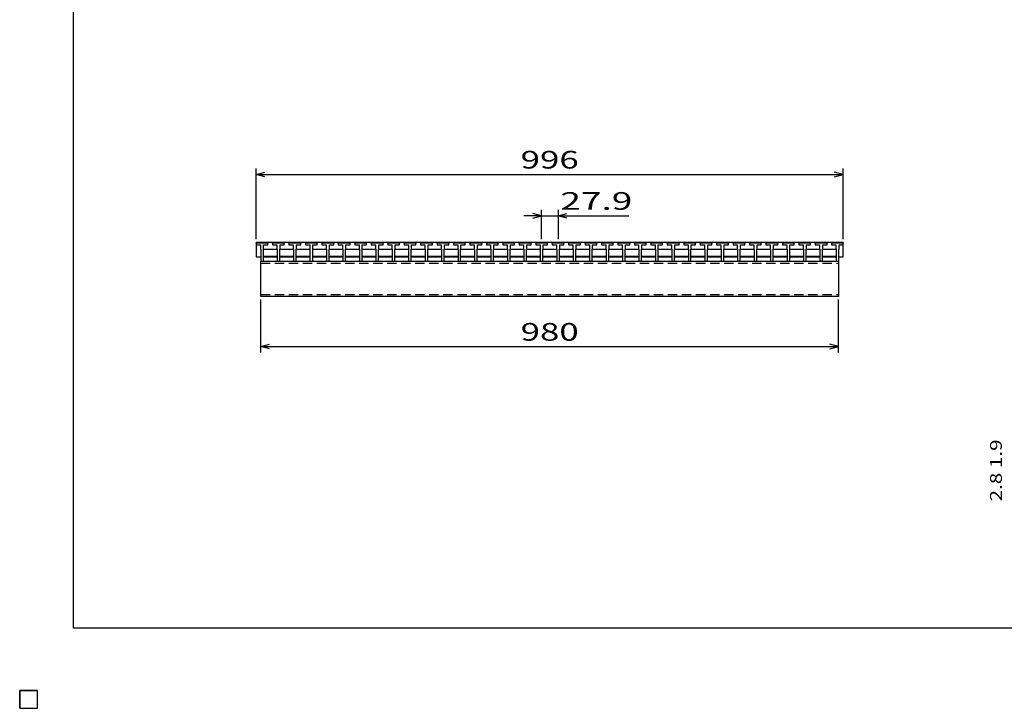
# Model space of a CAD drawing. Units: millimetres. Extents: x -182 to 173, y -128 to 105.
# Drawn here: x -182 to -15, y -128 to -11 of the extents above; entities that cross this region are included whole.
import ezdxf
from ezdxf.enums import TextEntityAlignment as Align

# ---------------------------------------------------------------- set-up
doc = ezdxf.new("R2010")
doc.units = ezdxf.units.MM
doc.header["$LTSCALE"] = 0.25
doc.linetypes.add('DASHED2', pattern=[9.525, 6.35, -3.175])
for name, color, linetype in [('16', 7, 'Continuous'), ('22', 7, 'Continuous'), ('32', 7, 'Continuous')]:
    doc.layers.add(name, color=color, linetype=linetype)
doc.styles.add('dcStyle0', font='txt.shx', dxfattribs={"width": 0.833333, "bigfont": 'bigfont'})

msp = doc.modelspace()

# ---------------------------------------------------------------- linework, layer by layer
at = {"color": 150, "linetype": 'Continuous', "lineweight": 25}
for p, q in [((-172.9, -114.65), (-172.9, 105.35)), ((173.1, -114.65), (-172.9, -114.65))]:
    msp.add_line(p, q, dxfattribs=at)
at = {"layer": '16', "color": 3, "linetype": 'Continuous', "lineweight": 25}
for p, q in [((-141.9, -49.35), (-141.85, -49.2)), ((-141.9, -49.2), (-42.3, -49.2)), ((-141.9, -49.2), (-141.9, -51.7)), ((-141.9, -49.35), (-141.9, -49.65)), ((-139.9, -49.35), (-141.9, -49.35)), ((-141.9, -49.65), (-141.17, -49.65)), ((-141.85, -49.2), (-141.56, -49.2)), ((-141.56, -49.2), (-141.51, -49.35)), ((-141.17, -49.65), (-141.17, -50.35)), ((-141.09, -49.35), (-141.04, -49.2)), ((-141.04, -49.2), (-140.75, -49.2)), ((-140.75, -49.2), (-140.7, -49.35)), ((-140.62, -49.65), (-139.9, -49.65)), ((-140.62, -50.35), (-140.62, -49.65)), ((-140.29, -49.35), (-140.24, -49.2)), ((-140.24, -49.2), (-139.95, -49.2)), ((-139.95, -49.2), (-139.9, -49.35)), ((-139.9, -49.65), (-139.9, -49.35)), ((-139.11, -49.35), (-139.06, -49.2)), ((-139.11, -49.35), (-139.11, -49.65)), ((-137.11, -49.35), (-139.11, -49.35)), ((-139.11, -49.65), (-138.38, -49.65)), ((-139.06, -49.2), (-138.77, -49.2)), ((-138.77, -49.2), (-138.72, -49.35)), ((-138.38, -49.65), (-138.38, -50.35)), ((-138.3, -49.35), (-138.25, -49.2)), ((-138.25, -49.2), (-137.96, -49.2)), ((-137.96, -49.2), (-137.91, -49.35)), ((-137.83, -49.65), (-137.11, -49.65)), ((-137.83, -50.35), (-137.83, -49.65)), ((-137.5, -49.35), (-137.45, -49.2)), ((-137.45, -49.2), (-137.16, -49.2)), ((-137.16, -49.2), (-137.11, -49.35)), ((-137.11, -49.65), (-137.11, -49.35)), ((-136.32, -49.35), (-136.27, -49.2)), ((-136.32, -49.35), (-136.32, -49.65)), ((-134.32, -49.35), (-136.32, -49.35)), ((-136.32, -49.65), (-135.6, -49.65)), ((-136.27, -49.2), (-135.98, -49.2)), ((-135.98, -49.2), (-135.93, -49.35)), ((-135.6, -49.65), (-135.6, -50.35)), ((-135.52, -49.35), (-135.47, -49.2)), ((-135.47, -49.2), (-135.18, -49.2)), ((-135.18, -49.2), (-135.13, -49.35)), ((-135.05, -49.65), (-134.32, -49.65)), ((-135.05, -50.35), (-135.05, -49.65)), ((-134.71, -49.35), (-134.66, -49.2)), ((-134.66, -49.2), (-134.37, -49.2)), ((-134.37, -49.2), (-134.32, -49.35)), ((-134.32, -49.65), (-134.32, -49.35)), ((-133.53, -49.35), (-133.48, -49.2)), ((-133.53, -49.35), (-133.53, -49.65)), ((-131.53, -49.35), (-133.53, -49.35)), ((-133.53, -49.65), (-132.8, -49.65)), ((-133.48, -49.2), (-133.19, -49.2)), ((-133.19, -49.2), (-133.14, -49.35)), ((-132.8, -49.65), (-132.8, -50.35)), ((-132.72, -49.35), (-132.67, -49.2)), ((-132.67, -49.2), (-132.38, -49.2)), ((-132.38, -49.2), (-132.33, -49.35)), ((-132.25, -49.65), (-131.53, -49.65)), ((-132.25, -50.35), (-132.25, -49.65)), ((-131.92, -49.35), (-131.87, -49.2)), ((-131.87, -49.2), (-131.58, -49.2)), ((-131.58, -49.2), (-131.53, -49.35)), ((-131.53, -49.65), (-131.53, -49.35)), ((-130.74, -49.35), (-130.69, -49.2)), ((-130.74, -49.35), (-130.74, -49.65)), ((-128.74, -49.35), (-130.74, -49.35)), ((-130.74, -49.65), (-130.02, -49.65)), ((-130.69, -49.2), (-130.4, -49.2)), ((-130.4, -49.2), (-130.35, -49.35)), ((-130.02, -49.65), (-130.02, -50.35)), ((-129.94, -49.35), (-129.89, -49.2)), ((-129.89, -49.2), (-129.6, -49.2)), ((-129.6, -49.2), (-129.55, -49.35)), ((-129.47, -49.65), (-128.74, -49.65)), ((-129.47, -50.35), (-129.47, -49.65)), ((-129.13, -49.35), (-129.08, -49.2)), ((-129.08, -49.2), (-128.79, -49.2)), ((-128.79, -49.2), (-128.74, -49.35)), ((-128.74, -49.65), (-128.74, -49.35)), ((-127.95, -49.35), (-127.9, -49.2)), ((-127.95, -49.35), (-127.95, -49.65)), ((-125.95, -49.35), (-127.95, -49.35)), ((-127.95, -49.65), (-127.22, -49.65)), ((-127.9, -49.2), (-127.61, -49.2)), ((-127.61, -49.2), (-127.56, -49.35)), ((-127.22, -49.65), (-127.22, -50.35)), ((-127.14, -49.35), (-127.09, -49.2)), ((-127.09, -49.2), (-126.8, -49.2)), ((-126.8, -49.2), (-126.75, -49.35)), ((-126.67, -49.65), (-125.95, -49.65)), ((-126.67, -50.35), (-126.67, -49.65)), ((-126.34, -49.35), (-126.29, -49.2)), ((-126.29, -49.2), (-126, -49.2)), ((-126, -49.2), (-125.95, -49.35)), ((-125.95, -49.65), (-125.95, -49.35)), ((-125.16, -49.35), (-125.11, -49.2)), ((-125.16, -49.35), (-125.16, -49.65)), ((-123.16, -49.35), (-125.16, -49.35)), ((-125.16, -49.65), (-124.43, -49.65)), ((-125.11, -49.2), (-124.82, -49.2)), ((-124.82, -49.2), (-124.77, -49.35)), ((-124.43, -49.65), (-124.43, -50.35)), ((-124.35, -49.35), (-124.3, -49.2)), ((-124.3, -49.2), (-124.01, -49.2)), ((-124.01, -49.2), (-123.96, -49.35)), ((-123.88, -49.65), (-123.16, -49.65)), ((-123.88, -50.35), (-123.88, -49.65)), ((-123.55, -49.35), (-123.5, -49.2)), ((-123.5, -49.2), (-123.21, -49.2)), ((-123.21, -49.2), (-123.16, -49.35)), ((-123.16, -49.65), (-123.16, -49.35)), ((-122.37, -49.35), (-122.32, -49.2)), ((-122.37, -49.35), (-122.37, -49.65)), ((-120.37, -49.35), (-122.37, -49.35)), ((-122.37, -49.65), (-121.65, -49.65)), ((-122.32, -49.2), (-122.03, -49.2)), ((-122.03, -49.2), (-121.98, -49.35)), ((-121.65, -49.65), (-121.65, -50.35)), ((-121.57, -49.35), (-121.52, -49.2)), ((-121.52, -49.2), (-121.23, -49.2)), ((-121.23, -49.2), (-121.18, -49.35)), ((-121.1, -49.65), (-120.37, -49.65)), ((-121.1, -50.35), (-121.1, -49.65)), ((-120.76, -49.35), (-120.71, -49.2)), ((-120.71, -49.2), (-120.42, -49.2)), ((-120.42, -49.2), (-120.37, -49.35)), ((-120.37, -49.65), (-120.37, -49.35)), ((-119.58, -49.35), (-119.53, -49.2)), ((-119.58, -49.35), (-119.58, -49.65)), ((-117.58, -49.35), (-119.58, -49.35)), ((-119.58, -49.65), (-118.85, -49.65)), ((-119.53, -49.2), (-119.24, -49.2)), ((-119.24, -49.2), (-119.19, -49.35)), ((-118.85, -49.65), (-118.85, -50.35)), ((-118.77, -49.35), (-118.72, -49.2)), ((-118.72, -49.2), (-118.43, -49.2)), ((-118.43, -49.2), (-118.38, -49.35)), ((-118.3, -49.65), (-117.58, -49.65)), ((-118.3, -50.35), (-118.3, -49.65)), ((-117.97, -49.35), (-117.92, -49.2)), ((-117.92, -49.2), (-117.63, -49.2)), ((-117.63, -49.2), (-117.58, -49.35)), ((-117.58, -49.65), (-117.58, -49.35)), ((-116.79, -49.35), (-116.74, -49.2)), ((-116.79, -49.35), (-116.79, -49.65)), ((-114.79, -49.35), (-116.79, -49.35)), ((-116.79, -49.65), (-116.07, -49.65)), ((-116.74, -49.2), (-116.45, -49.2)), ((-116.45, -49.2), (-116.4, -49.35)), ((-116.07, -49.65), (-116.07, -50.35)), ((-115.99, -49.35), (-115.94, -49.2)), ((-115.94, -49.2), (-115.65, -49.2)), ((-115.65, -49.2), (-115.6, -49.35)), ((-115.52, -49.65), (-114.79, -49.65)), ((-115.52, -50.35), (-115.52, -49.65)), ((-115.18, -49.35), (-115.13, -49.2)), ((-115.13, -49.2), (-114.84, -49.2)), ((-114.84, -49.2), (-114.79, -49.35)), ((-114.79, -49.65), (-114.79, -49.35)), ((-114, -49.35), (-113.95, -49.2)), ((-114, -49.35), (-114, -49.65)), ((-112, -49.35), (-114, -49.35)), ((-114, -49.65), (-113.27, -49.65)), ((-113.95, -49.2), (-113.66, -49.2)), ((-113.66, -49.2), (-113.61, -49.35)), ((-113.27, -49.65), (-113.27, -50.35)), ((-113.19, -49.35), (-113.14, -49.2)), ((-113.14, -49.2), (-112.85, -49.2)), ((-112.85, -49.2), (-112.8, -49.35)), ((-112.72, -49.65), (-112, -49.65)), ((-112.72, -50.35), (-112.72, -49.65)), ((-112.39, -49.35), (-112.34, -49.2)), ((-112.34, -49.2), (-112.05, -49.2)), ((-112.05, -49.2), (-112, -49.35)), ((-112, -49.65), (-112, -49.35)), ((-111.21, -49.35), (-111.16, -49.2)), ((-111.21, -49.35), (-111.21, -49.65)), ((-109.21, -49.35), (-111.21, -49.35)), ((-111.21, -49.65), (-110.48, -49.65)), ((-111.16, -49.2), (-110.87, -49.2)), ((-110.87, -49.2), (-110.82, -49.35)), ((-110.48, -49.65), (-110.48, -50.35)), ((-110.4, -49.35), (-110.35, -49.2)), ((-110.35, -49.2), (-110.06, -49.2)), ((-110.06, -49.2), (-110.01, -49.35)), ((-109.93, -49.65), (-109.21, -49.65)), ((-109.93, -50.35), (-109.93, -49.65)), ((-109.6, -49.35), (-109.55, -49.2)), ((-109.55, -49.2), (-109.26, -49.2)), ((-109.26, -49.2), (-109.21, -49.35)), ((-109.21, -49.65), (-109.21, -49.35)), ((-108.42, -49.35), (-108.37, -49.2)), ((-108.42, -49.35), (-108.42, -49.65)), ((-106.42, -49.35), (-108.42, -49.35)), ((-108.42, -49.65), (-107.7, -49.65)), ((-108.37, -49.2), (-108.08, -49.2)), ((-108.08, -49.2), (-108.03, -49.35)), ((-107.7, -49.65), (-107.7, -50.35)), ((-107.62, -49.35), (-107.57, -49.2)), ((-107.57, -49.2), (-107.28, -49.2)), ((-107.28, -49.2), (-107.23, -49.35)), ((-107.15, -49.65), (-106.42, -49.65)), ((-107.15, -50.35), (-107.15, -49.65)), ((-106.81, -49.35), (-106.76, -49.2)), ((-106.76, -49.2), (-106.47, -49.2)), ((-106.47, -49.2), (-106.42, -49.35)), ((-106.42, -49.65), (-106.42, -49.35)), ((-105.63, -49.35), (-105.58, -49.2)), ((-105.63, -49.35), (-105.63, -49.65)), ((-103.63, -49.35), (-105.63, -49.35)), ((-105.63, -49.65), (-104.9, -49.65)), ((-105.58, -49.2), (-105.29, -49.2)), ((-105.29, -49.2), (-105.24, -49.35)), ((-104.9, -49.65), (-104.9, -50.35)), ((-104.82, -49.35), (-104.77, -49.2)), ((-104.77, -49.2), (-104.48, -49.2)), ((-104.48, -49.2), (-104.43, -49.35)), ((-104.35, -49.65), (-103.63, -49.65)), ((-104.35, -50.35), (-104.35, -49.65)), ((-104.02, -49.35), (-103.97, -49.2)), ((-103.97, -49.2), (-103.68, -49.2)), ((-103.68, -49.2), (-103.63, -49.35)), ((-103.63, -49.65), (-103.63, -49.35)), ((-102.84, -49.35), (-102.79, -49.2)), ((-102.84, -49.35), (-102.84, -49.65)), ((-100.84, -49.35), (-102.84, -49.35)), ((-102.84, -49.65), (-102.12, -49.65)), ((-102.79, -49.2), (-102.5, -49.2)), ((-102.5, -49.2), (-102.45, -49.35)), ((-102.12, -49.65), (-102.12, -50.35)), ((-102.04, -49.35), (-101.99, -49.2)), ((-101.99, -49.2), (-101.7, -49.2)), ((-101.7, -49.2), (-101.65, -49.35)), ((-101.57, -49.65), (-100.84, -49.65)), ((-101.57, -50.35), (-101.57, -49.65)), ((-101.23, -49.35), (-101.18, -49.2)), ((-101.18, -49.2), (-100.89, -49.2)), ((-100.89, -49.2), (-100.84, -49.35)), ((-100.84, -49.65), (-100.84, -49.35)), ((-100.05, -49.35), (-100, -49.2)), ((-100.05, -49.35), (-100.05, -49.65)), ((-98.05, -49.35), (-100.05, -49.35)), ((-100.05, -49.65), (-99.32, -49.65)), ((-100, -49.2), (-99.71, -49.2)), ((-99.71, -49.2), (-99.66, -49.35)), ((-99.32, -49.65), (-99.32, -50.35)), ((-99.24, -49.35), (-99.19, -49.2)), ((-99.19, -49.2), (-98.9, -49.2)), ((-98.9, -49.2), (-98.85, -49.35)), ((-98.77, -49.65), (-98.05, -49.65)), ((-98.77, -50.35), (-98.77, -49.65)), ((-98.44, -49.35), (-98.39, -49.2)), ((-98.39, -49.2), (-98.1, -49.2)), ((-98.1, -49.2), (-98.05, -49.35)), ((-98.05, -49.65), (-98.05, -49.35)), ((-97.26, -49.35), (-97.21, -49.2)), ((-97.26, -49.35), (-97.26, -49.65)), ((-95.26, -49.35), (-97.26, -49.35)), ((-97.26, -49.65), (-96.53, -49.65)), ((-97.21, -49.2), (-96.92, -49.2)), ((-96.92, -49.2), (-96.87, -49.35)), ((-96.53, -49.65), (-96.53, -50.35)), ((-96.45, -49.35), (-96.4, -49.2)), ((-96.4, -49.2), (-96.11, -49.2)), ((-96.11, -49.2), (-96.06, -49.35)), ((-95.98, -49.65), (-95.26, -49.65)), ((-95.98, -50.35), (-95.98, -49.65)), ((-95.65, -49.35), (-95.6, -49.2)), ((-95.6, -49.2), (-95.31, -49.2)), ((-95.31, -49.2), (-95.26, -49.35)), ((-95.26, -49.65), (-95.26, -49.35)), ((-94.47, -49.35), (-94.42, -49.2)), ((-94.47, -49.35), (-94.47, -49.65)), ((-92.47, -49.35), (-94.47, -49.35)), ((-94.47, -49.65), (-93.74, -49.65)), ((-94.42, -49.2), (-94.13, -49.2)), ((-94.13, -49.2), (-94.08, -49.35)), ((-93.74, -49.65), (-93.74, -50.35)), ((-93.66, -49.35), (-93.61, -49.2)), ((-93.61, -49.2), (-93.32, -49.2)), ((-93.32, -49.2), (-93.27, -49.35)), ((-93.19, -49.65), (-92.47, -49.65)), ((-93.19, -50.35), (-93.19, -49.65)), ((-92.86, -49.35), (-92.81, -49.2)), ((-92.81, -49.2), (-92.52, -49.2)), ((-92.52, -49.2), (-92.47, -49.35)), ((-92.47, -49.65), (-92.47, -49.35)), ((-91.68, -49.35), (-91.63, -49.2)), ((-91.68, -49.35), (-91.68, -49.65)), ((-89.68, -49.35), (-91.68, -49.35)), ((-91.68, -49.65), (-90.95, -49.65)), ((-91.63, -49.2), (-91.34, -49.2)), ((-91.34, -49.2), (-91.29, -49.35)), ((-90.95, -49.65), (-90.95, -50.35)), ((-90.87, -49.35), (-90.82, -49.2)), ((-90.82, -49.2), (-90.53, -49.2)), ((-90.53, -49.2), (-90.48, -49.35)), ((-90.4, -49.65), (-89.68, -49.65)), ((-90.4, -50.35), (-90.4, -49.65)), ((-90.07, -49.35), (-90.02, -49.2)), ((-90.02, -49.2), (-89.73, -49.2)), ((-89.73, -49.2), (-89.68, -49.35)), ((-89.68, -49.65), (-89.68, -49.35)), ((-88.89, -49.35), (-88.84, -49.2)), ((-88.89, -49.35), (-88.89, -49.65)), ((-86.89, -49.35), (-88.89, -49.35)), ((-88.89, -49.65), (-88.17, -49.65)), ((-88.84, -49.2), (-88.55, -49.2)), ((-88.55, -49.2), (-88.5, -49.35)), ((-88.17, -49.65), (-88.17, -50.35)), ((-88.09, -49.35), (-88.04, -49.2)), ((-88.04, -49.2), (-87.75, -49.2)), ((-87.75, -49.2), (-87.7, -49.35)), ((-87.62, -49.65), (-86.89, -49.65)), ((-87.62, -50.35), (-87.62, -49.65)), ((-87.28, -49.35), (-87.23, -49.2)), ((-87.23, -49.2), (-86.94, -49.2)), ((-86.94, -49.2), (-86.89, -49.35)), ((-86.89, -49.65), (-86.89, -49.35)), ((-86.1, -49.35), (-86.05, -49.2)), ((-86.1, -49.35), (-86.1, -49.65)), ((-84.1, -49.35), (-86.1, -49.35)), ((-86.1, -49.65), (-85.37, -49.65)), ((-86.05, -49.2), (-85.76, -49.2)), ((-85.76, -49.2), (-85.71, -49.35)), ((-85.37, -49.65), (-85.37, -50.35)), ((-85.29, -49.35), (-85.24, -49.2)), ((-85.24, -49.2), (-84.95, -49.2)), ((-84.95, -49.2), (-84.9, -49.35)), ((-84.82, -49.65), (-84.1, -49.65)), ((-84.82, -50.35), (-84.82, -49.65)), ((-84.49, -49.35), (-84.44, -49.2)), ((-84.44, -49.2), (-84.15, -49.2)), ((-84.15, -49.2), (-84.1, -49.35)), ((-84.1, -49.65), (-84.1, -49.35)), ((-83.31, -49.35), (-83.26, -49.2)), ((-83.31, -49.35), (-83.31, -49.65)), ((-81.31, -49.35), (-83.31, -49.35)), ((-83.31, -49.65), (-82.58, -49.65)), ((-83.26, -49.2), (-82.97, -49.2)), ((-82.97, -49.2), (-82.92, -49.35)), ((-82.58, -49.65), (-82.58, -50.35)), ((-82.5, -49.35), (-82.45, -49.2)), ((-82.45, -49.2), (-82.16, -49.2)), ((-82.16, -49.2), (-82.11, -49.35)), ((-82.03, -49.65), (-81.31, -49.65)), ((-82.03, -50.35), (-82.03, -49.65)), ((-81.7, -49.35), (-81.65, -49.2)), ((-81.65, -49.2), (-81.36, -49.2)), ((-81.36, -49.2), (-81.31, -49.35)), ((-81.31, -49.65), (-81.31, -49.35)), ((-80.52, -49.35), (-80.47, -49.2)), ((-80.52, -49.35), (-80.52, -49.65)), ((-78.52, -49.35), (-80.52, -49.35)), ((-80.52, -49.65), (-79.79, -49.65)), ((-80.47, -49.2), (-80.18, -49.2)), ((-80.18, -49.2), (-80.13, -49.35)), ((-79.79, -49.65), (-79.79, -50.35)), ((-79.71, -49.35), (-79.66, -49.2)), ((-79.66, -49.2), (-79.37, -49.2)), ((-79.37, -49.2), (-79.32, -49.35)), ((-79.24, -49.65), (-78.52, -49.65)), ((-79.24, -50.35), (-79.24, -49.65)), ((-78.91, -49.35), (-78.86, -49.2)), ((-78.86, -49.2), (-78.57, -49.2)), ((-78.57, -49.2), (-78.52, -49.35)), ((-78.52, -49.65), (-78.52, -49.35)), ((-77.73, -49.35), (-77.68, -49.2)), ((-77.73, -49.35), (-77.73, -49.65)), ((-75.73, -49.35), (-77.73, -49.35)), ((-77.73, -49.65), (-77.01, -49.65)), ((-77.68, -49.2), (-77.39, -49.2)), ((-77.39, -49.2), (-77.34, -49.35)), ((-77.01, -49.65), (-77.01, -50.35)), ((-76.93, -49.35), (-76.88, -49.2)), ((-76.88, -49.2), (-76.59, -49.2)), ((-76.59, -49.2), (-76.54, -49.35)), ((-76.46, -49.65), (-75.73, -49.65)), ((-76.46, -50.35), (-76.46, -49.65)), ((-76.12, -49.35), (-76.07, -49.2)), ((-76.07, -49.2), (-75.78, -49.2)), ((-75.78, -49.2), (-75.73, -49.35)), ((-75.73, -49.65), (-75.73, -49.35)), ((-74.94, -49.35), (-74.89, -49.2)), ((-74.94, -49.35), (-74.94, -49.65)), ((-72.94, -49.35), (-74.94, -49.35)), ((-74.94, -49.65), (-74.22, -49.65)), ((-74.89, -49.2), (-74.6, -49.2)), ((-74.6, -49.2), (-74.55, -49.35)), ((-74.22, -49.65), (-74.22, -50.35)), ((-74.14, -49.35), (-74.09, -49.2)), ((-74.09, -49.2), (-73.8, -49.2)), ((-73.8, -49.2), (-73.75, -49.35)), ((-73.67, -49.65), (-72.94, -49.65)), ((-73.67, -50.35), (-73.67, -49.65)), ((-73.33, -49.35), (-73.28, -49.2)), ((-73.28, -49.2), (-72.99, -49.2)), ((-72.99, -49.2), (-72.94, -49.35)), ((-72.94, -49.65), (-72.94, -49.35)), ((-72.15, -49.35), (-72.1, -49.2)), ((-72.15, -49.35), (-72.15, -49.65)), ((-70.15, -49.35), (-72.15, -49.35)), ((-72.15, -49.65), (-71.42, -49.65)), ((-72.1, -49.2), (-71.81, -49.2)), ((-71.81, -49.2), (-71.76, -49.35)), ((-71.42, -49.65), (-71.42, -50.35)), ((-71.34, -49.35), (-71.29, -49.2)), ((-71.29, -49.2), (-71, -49.2)), ((-71, -49.2), (-70.95, -49.35)), ((-70.87, -49.65), (-70.15, -49.65)), ((-70.87, -50.35), (-70.87, -49.65)), ((-70.54, -49.35), (-70.49, -49.2)), ((-70.49, -49.2), (-70.2, -49.2)), ((-70.2, -49.2), (-70.15, -49.35)), ((-70.15, -49.65), (-70.15, -49.35)), ((-69.36, -49.35), (-69.31, -49.2)), ((-69.36, -49.35), (-69.36, -49.65)), ((-67.36, -49.35), (-69.36, -49.35)), ((-69.36, -49.65), (-68.63, -49.65)), ((-69.31, -49.2), (-69.02, -49.2)), ((-69.02, -49.2), (-68.97, -49.35)), ((-68.63, -49.65), (-68.63, -50.35)), ((-68.55, -49.35), (-68.5, -49.2)), ((-68.5, -49.2), (-68.21, -49.2)), ((-68.21, -49.2), (-68.16, -49.35)), ((-68.08, -49.65), (-67.36, -49.65)), ((-68.08, -50.35), (-68.08, -49.65)), ((-67.75, -49.35), (-67.7, -49.2)), ((-67.7, -49.2), (-67.41, -49.2)), ((-67.41, -49.2), (-67.36, -49.35)), ((-67.36, -49.65), (-67.36, -49.35)), ((-66.57, -49.35), (-66.52, -49.2)), ((-66.57, -49.35), (-66.57, -49.65)), ((-64.57, -49.35), (-66.57, -49.35)), ((-66.57, -49.65), (-65.84, -49.65)), ((-66.52, -49.2), (-66.23, -49.2)), ((-66.23, -49.2), (-66.18, -49.35)), ((-65.84, -49.65), (-65.84, -50.35)), ((-65.76, -49.35), (-65.71, -49.2)), ((-65.71, -49.2), (-65.42, -49.2)), ((-65.42, -49.2), (-65.37, -49.35)), ((-65.29, -49.65), (-64.57, -49.65)), ((-65.29, -50.35), (-65.29, -49.65)), ((-64.96, -49.35), (-64.91, -49.2)), ((-64.91, -49.2), (-64.62, -49.2)), ((-64.62, -49.2), (-64.57, -49.35)), ((-64.57, -49.65), (-64.57, -49.35)), ((-63.78, -49.35), (-63.73, -49.2)), ((-63.78, -49.35), (-63.78, -49.65)), ((-61.78, -49.35), (-63.78, -49.35)), ((-63.78, -49.65), (-63.06, -49.65)), ((-63.73, -49.2), (-63.44, -49.2)), ((-63.44, -49.2), (-63.39, -49.35)), ((-63.06, -49.65), (-63.06, -50.35)), ((-62.98, -49.35), (-62.93, -49.2)), ((-62.93, -49.2), (-62.64, -49.2)), ((-62.64, -49.2), (-62.59, -49.35)), ((-62.51, -49.65), (-61.78, -49.65)), ((-62.51, -50.35), (-62.51, -49.65)), ((-62.17, -49.35), (-62.12, -49.2)), ((-62.12, -49.2), (-61.83, -49.2)), ((-61.83, -49.2), (-61.78, -49.35)), ((-61.78, -49.65), (-61.78, -49.35)), ((-60.99, -49.35), (-60.94, -49.2)), ((-60.99, -49.35), (-60.99, -49.65)), ((-58.99, -49.35), (-60.99, -49.35)), ((-60.99, -49.65), (-60.27, -49.65)), ((-60.94, -49.2), (-60.65, -49.2)), ((-60.65, -49.2), (-60.6, -49.35)), ((-60.27, -49.65), (-60.27, -50.35)), ((-60.19, -49.35), (-60.14, -49.2)), ((-60.14, -49.2), (-59.85, -49.2)), ((-59.85, -49.2), (-59.8, -49.35)), ((-59.72, -49.65), (-58.99, -49.65)), ((-59.72, -50.35), (-59.72, -49.65)), ((-59.38, -49.35), (-59.33, -49.2)), ((-59.33, -49.2), (-59.04, -49.2)), ((-59.04, -49.2), (-58.99, -49.35)), ((-58.99, -49.65), (-58.99, -49.35)), ((-58.2, -49.35), (-58.15, -49.2)), ((-58.2, -49.35), (-58.2, -49.65)), ((-56.2, -49.35), (-58.2, -49.35)), ((-58.2, -49.65), (-57.47, -49.65)), ((-58.15, -49.2), (-57.86, -49.2)), ((-57.86, -49.2), (-57.81, -49.35)), ((-57.47, -49.65), (-57.47, -50.35)), ((-57.39, -49.35), (-57.34, -49.2)), ((-57.34, -49.2), (-57.05, -49.2)), ((-57.05, -49.2), (-57, -49.35)), ((-56.92, -49.65), (-56.2, -49.65)), ((-56.92, -50.35), (-56.92, -49.65)), ((-56.59, -49.35), (-56.54, -49.2)), ((-56.54, -49.2), (-56.25, -49.2)), ((-56.25, -49.2), (-56.2, -49.35)), ((-56.2, -49.65), (-56.2, -49.35)), ((-55.41, -49.35), (-55.36, -49.2)), ((-55.41, -49.35), (-55.41, -49.65)), ((-53.41, -49.35), (-55.41, -49.35)), ((-55.41, -49.65), (-54.68, -49.65)), ((-55.36, -49.2), (-55.07, -49.2)), ((-55.07, -49.2), (-55.02, -49.35)), ((-54.68, -49.65), (-54.68, -50.35)), ((-54.6, -49.35), (-54.55, -49.2)), ((-54.55, -49.2), (-54.26, -49.2)), ((-54.26, -49.2), (-54.21, -49.35)), ((-54.13, -49.65), (-53.41, -49.65)), ((-54.13, -50.35), (-54.13, -49.65)), ((-53.8, -49.35), (-53.75, -49.2)), ((-53.75, -49.2), (-53.46, -49.2)), ((-53.46, -49.2), (-53.41, -49.35)), ((-53.41, -49.65), (-53.41, -49.35)), ((-52.62, -49.35), (-52.57, -49.2)), ((-52.62, -49.35), (-52.62, -49.65)), ((-50.62, -49.35), (-52.62, -49.35)), ((-52.62, -49.65), (-51.89, -49.65)), ((-52.57, -49.2), (-52.28, -49.2)), ((-52.28, -49.2), (-52.23, -49.35)), ((-51.89, -49.65), (-51.89, -50.35)), ((-51.81, -49.35), (-51.76, -49.2)), ((-51.76, -49.2), (-51.47, -49.2)), ((-51.47, -49.2), (-51.42, -49.35)), ((-51.34, -49.65), (-50.62, -49.65)), ((-51.34, -50.35), (-51.34, -49.65)), ((-51.01, -49.35), (-50.96, -49.2)), ((-50.96, -49.2), (-50.67, -49.2)), ((-50.67, -49.2), (-50.62, -49.35)), ((-50.62, -49.65), (-50.62, -49.35)), ((-49.83, -49.35), (-49.78, -49.2)), ((-49.83, -49.35), (-49.83, -49.65)), ((-47.83, -49.35), (-49.83, -49.35)), ((-49.83, -49.65), (-49.11, -49.65)), ((-49.78, -49.2), (-49.49, -49.2)), ((-49.49, -49.2), (-49.44, -49.35)), ((-49.11, -49.65), (-49.11, -50.35)), ((-49.03, -49.35), (-48.98, -49.2)), ((-48.98, -49.2), (-48.69, -49.2)), ((-48.69, -49.2), (-48.64, -49.35)), ((-48.56, -49.65), (-47.83, -49.65)), ((-48.56, -50.35), (-48.56, -49.65)), ((-48.22, -49.35), (-48.17, -49.2)), ((-48.17, -49.2), (-47.88, -49.2)), ((-47.88, -49.2), (-47.83, -49.35)), ((-47.83, -49.65), (-47.83, -49.35)), ((-47.04, -49.35), (-46.99, -49.2)), ((-47.04, -49.35), (-47.04, -49.65)), ((-45.04, -49.35), (-47.04, -49.35)), ((-47.04, -49.65), (-46.32, -49.65)), ((-46.99, -49.2), (-46.7, -49.2)), ((-46.7, -49.2), (-46.65, -49.35)), ((-46.32, -49.65), (-46.32, -50.35)), ((-46.24, -49.35), (-46.19, -49.2)), ((-46.19, -49.2), (-45.9, -49.2)), ((-45.9, -49.2), (-45.85, -49.35)), ((-45.77, -49.65), (-45.04, -49.65)), ((-45.77, -50.35), (-45.77, -49.65)), ((-45.43, -49.35), (-45.38, -49.2)), ((-45.38, -49.2), (-45.09, -49.2)), ((-45.09, -49.2), (-45.04, -49.35)), ((-45.04, -49.65), (-45.04, -49.35)), ((-44.3, -49.35), (-44.25, -49.2)), ((-44.3, -49.35), (-44.3, -49.65)), ((-42.3, -49.35), (-44.3, -49.35)), ((-44.3, -49.65), (-43.57, -49.65)), ((-44.25, -49.2), (-43.96, -49.2)), ((-43.96, -49.2), (-43.91, -49.35)), ((-43.57, -49.65), (-43.57, -50.35)), ((-43.49, -49.35), (-43.44, -49.2)), ((-43.44, -49.2), (-43.15, -49.2)), ((-43.15, -49.2), (-43.1, -49.35)), ((-43.02, -49.65), (-42.3, -49.65)), ((-43.02, -50.35), (-43.02, -49.65)), ((-42.69, -49.35), (-42.64, -49.2)), ((-42.64, -49.2), (-42.35, -49.2)), ((-42.35, -49.2), (-42.3, -49.35)), ((-42.3, -51.7), (-42.3, -49.2)), ((-42.3, -49.65), (-42.3, -49.35)), ((-141.9, -51.7), (-141.12, -51.7)), ((-141.17, -50.35), (-141.12, -50.4)), ((-141.12, -50.4), (-141.12, -52.4)), ((-140.67, -50.4), (-140.62, -50.35)), ((-140.67, -52.4), (-140.67, -50.4)), ((-140.67, -50.5), (-140.57, -50.4)), ((-140.57, -51.6), (-140.67, -51.5)), ((-140.67, -51.7), (-138.33, -51.7)), ((-140.57, -50.4), (-138.43, -50.4)), ((-138.43, -51.6), (-140.57, -51.6)), ((-138.43, -50.4), (-138.33, -50.5)), ((-138.33, -51.5), (-138.43, -51.6)), ((-138.38, -50.35), (-138.33, -50.4)), ((-138.33, -50.4), (-138.33, -52.4)), ((-137.88, -50.4), (-137.83, -50.35)), ((-137.88, -52.4), (-137.88, -50.4)), ((-137.88, -50.5), (-137.78, -50.4)), ((-137.78, -51.6), (-137.88, -51.5)), ((-137.88, -51.7), (-135.55, -51.7)), ((-137.78, -50.4), (-135.64, -50.4)), ((-135.64, -51.6), (-137.78, -51.6)), ((-135.64, -50.4), (-135.55, -50.5)), ((-135.55, -51.5), (-135.64, -51.6)), ((-135.6, -50.35), (-135.55, -50.4)), ((-135.55, -50.4), (-135.55, -52.4)), ((-135.1, -50.4), (-135.05, -50.35)), ((-135.1, -52.4), (-135.1, -50.4)), ((-135.1, -50.5), (-135, -50.4)), ((-135, -51.6), (-135.1, -51.5)), ((-135.1, -51.7), (-132.76, -51.7)), ((-135, -50.4), (-132.86, -50.4)), ((-132.86, -51.6), (-135, -51.6)), ((-132.86, -50.4), (-132.76, -50.5)), ((-132.76, -51.5), (-132.86, -51.6)), ((-132.8, -50.35), (-132.76, -50.4)), ((-132.76, -50.4), (-132.76, -52.4)), ((-132.3, -50.4), (-132.25, -50.35)), ((-132.3, -52.4), (-132.3, -50.4)), ((-132.3, -50.5), (-132.2, -50.4)), ((-132.2, -51.6), (-132.3, -51.5)), ((-132.3, -51.7), (-129.97, -51.7)), ((-132.2, -50.4), (-130.06, -50.4)), ((-130.06, -51.6), (-132.2, -51.6)), ((-130.06, -50.4), (-129.97, -50.5)), ((-129.97, -51.5), (-130.06, -51.6)), ((-130.02, -50.35), (-129.97, -50.4)), ((-129.97, -50.4), (-129.97, -52.4)), ((-129.52, -50.4), (-129.47, -50.35)), ((-129.52, -52.4), (-129.52, -50.4)), ((-129.52, -50.5), (-129.42, -50.4)), ((-129.42, -51.6), (-129.52, -51.5)), ((-129.52, -51.7), (-127.18, -51.7)), ((-129.42, -50.4), (-127.28, -50.4)), ((-127.28, -51.6), (-129.42, -51.6)), ((-127.28, -50.4), (-127.18, -50.5)), ((-127.18, -51.5), (-127.28, -51.6)), ((-127.22, -50.35), (-127.18, -50.4)), ((-127.18, -50.4), (-127.18, -52.4)), ((-126.72, -50.4), (-126.67, -50.35)), ((-126.72, -52.4), (-126.72, -50.4)), ((-126.72, -50.5), (-126.62, -50.4)), ((-126.62, -51.6), (-126.72, -51.5)), ((-126.72, -51.7), (-124.38, -51.7)), ((-126.62, -50.4), (-124.48, -50.4)), ((-124.48, -51.6), (-126.62, -51.6)), ((-124.48, -50.4), (-124.38, -50.5)), ((-124.38, -51.5), (-124.48, -51.6)), ((-124.43, -50.35), (-124.38, -50.4)), ((-124.38, -50.4), (-124.38, -52.4)), ((-123.93, -50.4), (-123.88, -50.35)), ((-123.93, -52.4), (-123.93, -50.4)), ((-123.93, -50.5), (-123.83, -50.4)), ((-123.83, -51.6), (-123.93, -51.5)), ((-123.93, -51.7), (-121.6, -51.7)), ((-123.83, -50.4), (-121.69, -50.4)), ((-121.69, -51.6), (-123.83, -51.6)), ((-121.69, -50.4), (-121.6, -50.5)), ((-121.6, -51.5), (-121.69, -51.6)), ((-121.65, -50.35), (-121.6, -50.4)), ((-121.6, -50.4), (-121.6, -52.4)), ((-121.15, -50.4), (-121.1, -50.35)), ((-121.15, -52.4), (-121.15, -50.4)), ((-121.15, -50.5), (-121.05, -50.4)), ((-121.05, -51.6), (-121.15, -51.5)), ((-121.15, -51.7), (-118.81, -51.7)), ((-121.05, -50.4), (-118.91, -50.4)), ((-118.91, -51.6), (-121.05, -51.6)), ((-118.91, -50.4), (-118.81, -50.5)), ((-118.81, -51.5), (-118.91, -51.6)), ((-118.85, -50.35), (-118.81, -50.4)), ((-118.81, -50.4), (-118.81, -52.4)), ((-118.35, -50.4), (-118.3, -50.35)), ((-118.35, -52.4), (-118.35, -50.4)), ((-118.35, -50.5), (-118.25, -50.4)), ((-118.25, -51.6), (-118.35, -51.5)), ((-118.35, -51.7), (-116.02, -51.7)), ((-118.25, -50.4), (-116.11, -50.4)), ((-116.11, -51.6), (-118.25, -51.6)), ((-116.11, -50.4), (-116.02, -50.5)), ((-116.02, -51.5), (-116.11, -51.6)), ((-116.07, -50.35), (-116.02, -50.4)), ((-116.02, -50.4), (-116.02, -52.4)), ((-115.57, -50.4), (-115.52, -50.35)), ((-115.57, -52.4), (-115.57, -50.4)), ((-115.57, -50.5), (-115.47, -50.4)), ((-115.47, -51.6), (-115.57, -51.5)), ((-115.57, -51.7), (-113.23, -51.7)), ((-115.47, -50.4), (-113.33, -50.4)), ((-113.33, -51.6), (-115.47, -51.6)), ((-113.33, -50.4), (-113.23, -50.5)), ((-113.23, -51.5), (-113.33, -51.6)), ((-113.27, -50.35), (-113.23, -50.4)), ((-113.23, -50.4), (-113.23, -52.4)), ((-112.77, -50.4), (-112.72, -50.35)), ((-112.77, -52.4), (-112.77, -50.4)), ((-112.77, -50.5), (-112.67, -50.4)), ((-112.67, -51.6), (-112.77, -51.5)), ((-112.77, -51.7), (-110.43, -51.7)), ((-112.67, -50.4), (-110.53, -50.4)), ((-110.53, -51.6), (-112.67, -51.6)), ((-110.53, -50.4), (-110.43, -50.5)), ((-110.43, -51.5), (-110.53, -51.6)), ((-110.48, -50.35), (-110.43, -50.4)), ((-110.43, -50.4), (-110.43, -52.4)), ((-109.98, -50.4), (-109.93, -50.35)), ((-109.98, -52.4), (-109.98, -50.4)), ((-109.98, -50.5), (-109.88, -50.4)), ((-109.88, -51.6), (-109.98, -51.5)), ((-109.98, -51.7), (-107.65, -51.7)), ((-109.88, -50.4), (-107.74, -50.4)), ((-107.74, -51.6), (-109.88, -51.6)), ((-107.74, -50.4), (-107.65, -50.5)), ((-107.65, -51.5), (-107.74, -51.6)), ((-107.7, -50.35), (-107.65, -50.4)), ((-107.65, -50.4), (-107.65, -52.4)), ((-107.2, -50.4), (-107.15, -50.35)), ((-107.2, -52.4), (-107.2, -50.4)), ((-107.2, -50.5), (-107.1, -50.4)), ((-107.1, -51.6), (-107.2, -51.5)), ((-107.2, -51.7), (-104.86, -51.7)), ((-107.1, -50.4), (-104.96, -50.4)), ((-104.96, -51.6), (-107.1, -51.6)), ((-104.96, -50.4), (-104.86, -50.5)), ((-104.86, -51.5), (-104.96, -51.6)), ((-104.9, -50.35), (-104.86, -50.4)), ((-104.86, -50.4), (-104.86, -52.4)), ((-104.4, -50.4), (-104.35, -50.35)), ((-104.4, -52.4), (-104.4, -50.4)), ((-104.4, -50.5), (-104.3, -50.4)), ((-104.3, -51.6), (-104.4, -51.5)), ((-104.4, -51.7), (-102.07, -51.7)), ((-104.3, -50.4), (-102.16, -50.4)), ((-102.16, -51.6), (-104.3, -51.6)), ((-102.16, -50.4), (-102.07, -50.5)), ((-102.07, -51.5), (-102.16, -51.6)), ((-102.12, -50.35), (-102.07, -50.4)), ((-102.07, -50.4), (-102.07, -52.4)), ((-101.62, -50.4), (-101.57, -50.35)), ((-101.62, -52.4), (-101.62, -50.4)), ((-101.62, -50.5), (-101.52, -50.4)), ((-101.52, -51.6), (-101.62, -51.5)), ((-101.62, -51.7), (-99.28, -51.7)), ((-101.52, -50.4), (-99.38, -50.4)), ((-99.38, -51.6), (-101.52, -51.6)), ((-99.38, -50.4), (-99.28, -50.5)), ((-99.28, -51.5), (-99.38, -51.6)), ((-99.32, -50.35), (-99.28, -50.4)), ((-99.28, -50.4), (-99.28, -52.4)), ((-98.82, -50.4), (-98.77, -50.35)), ((-98.82, -52.4), (-98.82, -50.4)), ((-98.82, -50.5), (-98.72, -50.4)), ((-98.72, -51.6), (-98.82, -51.5)), ((-98.82, -51.7), (-96.48, -51.7)), ((-98.72, -50.4), (-96.58, -50.4)), ((-96.58, -51.6), (-98.72, -51.6)), ((-96.58, -50.4), (-96.48, -50.5)), ((-96.48, -51.5), (-96.58, -51.6)), ((-96.53, -50.35), (-96.48, -50.4)), ((-96.48, -50.4), (-96.48, -52.4)), ((-96.03, -50.4), (-95.98, -50.35)), ((-96.03, -52.4), (-96.03, -50.4)), ((-96.03, -50.5), (-95.93, -50.4)), ((-95.93, -51.6), (-96.03, -51.5)), ((-96.03, -51.7), (-93.69, -51.7)), ((-95.93, -50.4), (-93.79, -50.4)), ((-93.79, -51.6), (-95.93, -51.6)), ((-93.79, -50.4), (-93.69, -50.5)), ((-93.69, -51.5), (-93.79, -51.6)), ((-93.74, -50.35), (-93.69, -50.4)), ((-93.69, -50.4), (-93.69, -52.4)), ((-93.24, -50.4), (-93.19, -50.35)), ((-93.24, -52.4), (-93.24, -50.4)), ((-93.24, -50.5), (-93.14, -50.4)), ((-93.14, -51.6), (-93.24, -51.5)), ((-93.24, -51.7), (-90.9, -51.7)), ((-93.14, -50.4), (-91, -50.4)), ((-91, -51.6), (-93.14, -51.6)), ((-91, -50.4), (-90.9, -50.5)), ((-90.9, -51.5), (-91, -51.6)), ((-90.95, -50.35), (-90.9, -50.4)), ((-90.9, -50.4), (-90.9, -52.4)), ((-90.45, -50.4), (-90.4, -50.35)), ((-90.45, -52.4), (-90.45, -50.4)), ((-90.45, -50.5), (-90.35, -50.4)), ((-90.35, -51.6), (-90.45, -51.5)), ((-90.45, -51.7), (-88.12, -51.7)), ((-90.35, -50.4), (-88.21, -50.4)), ((-88.21, -51.6), (-90.35, -51.6)), ((-88.21, -50.4), (-88.12, -50.5)), ((-88.12, -51.5), (-88.21, -51.6)), ((-88.17, -50.35), (-88.12, -50.4)), ((-88.12, -50.4), (-88.12, -52.4)), ((-87.67, -50.4), (-87.62, -50.35)), ((-87.67, -52.4), (-87.67, -50.4)), ((-87.67, -50.5), (-87.57, -50.4)), ((-87.57, -51.6), (-87.67, -51.5)), ((-87.67, -51.7), (-85.33, -51.7)), ((-87.57, -50.4), (-85.43, -50.4)), ((-85.43, -51.6), (-87.57, -51.6)), ((-85.43, -50.4), (-85.33, -50.5)), ((-85.33, -51.5), (-85.43, -51.6)), ((-85.37, -50.35), (-85.33, -50.4)), ((-85.33, -50.4), (-85.33, -52.4)), ((-84.87, -50.4), (-84.82, -50.35)), ((-84.87, -52.4), (-84.87, -50.4)), ((-84.87, -50.5), (-84.77, -50.4)), ((-84.77, -51.6), (-84.87, -51.5)), ((-84.87, -51.7), (-82.53, -51.7)), ((-84.77, -50.4), (-82.63, -50.4)), ((-82.63, -51.6), (-84.77, -51.6)), ((-82.63, -50.4), (-82.53, -50.5)), ((-82.53, -51.5), (-82.63, -51.6)), ((-82.58, -50.35), (-82.53, -50.4)), ((-82.53, -50.4), (-82.53, -52.4)), ((-82.08, -50.4), (-82.03, -50.35)), ((-82.08, -52.4), (-82.08, -50.4)), ((-82.08, -50.5), (-81.98, -50.4)), ((-81.98, -51.6), (-82.08, -51.5)), ((-82.08, -51.7), (-79.74, -51.7)), ((-81.98, -50.4), (-79.84, -50.4)), ((-79.84, -51.6), (-81.98, -51.6)), ((-79.84, -50.4), (-79.74, -50.5)), ((-79.74, -51.5), (-79.84, -51.6)), ((-79.79, -50.35), (-79.74, -50.4)), ((-79.74, -50.4), (-79.74, -52.4)), ((-79.29, -50.4), (-79.24, -50.35)), ((-79.29, -52.4), (-79.29, -50.4)), ((-79.29, -50.5), (-79.19, -50.4)), ((-79.19, -51.6), (-79.29, -51.5)), ((-79.29, -51.7), (-76.96, -51.7)), ((-79.19, -50.4), (-77.05, -50.4)), ((-77.05, -51.6), (-79.19, -51.6)), ((-77.05, -50.4), (-76.96, -50.5)), ((-76.96, -51.5), (-77.05, -51.6)), ((-77.01, -50.35), (-76.96, -50.4)), ((-76.96, -50.4), (-76.96, -52.4)), ((-76.51, -50.4), (-76.46, -50.35)), ((-76.51, -52.4), (-76.51, -50.4)), ((-76.51, -50.5), (-76.41, -50.4)), ((-76.41, -51.6), (-76.51, -51.5)), ((-76.51, -51.7), (-74.17, -51.7)), ((-76.41, -50.4), (-74.27, -50.4)), ((-74.27, -51.6), (-76.41, -51.6)), ((-74.27, -50.4), (-74.17, -50.5)), ((-74.17, -51.5), (-74.27, -51.6)), ((-74.22, -50.35), (-74.17, -50.4)), ((-74.17, -50.4), (-74.17, -52.4)), ((-73.72, -50.4), (-73.67, -50.35)), ((-73.72, -52.4), (-73.72, -50.4)), ((-73.72, -50.5), (-73.62, -50.4)), ((-73.62, -51.6), (-73.72, -51.5)), ((-73.72, -51.7), (-71.38, -51.7)), ((-73.62, -50.4), (-71.48, -50.4)), ((-71.48, -51.6), (-73.62, -51.6)), ((-71.48, -50.4), (-71.38, -50.5)), ((-71.38, -51.5), (-71.48, -51.6)), ((-71.42, -50.35), (-71.38, -50.4)), ((-71.38, -50.4), (-71.38, -52.4)), ((-70.92, -50.4), (-70.87, -50.35)), ((-70.92, -52.4), (-70.92, -50.4)), ((-70.92, -50.5), (-70.82, -50.4)), ((-70.82, -51.6), (-70.92, -51.5)), ((-70.92, -51.7), (-68.58, -51.7)), ((-70.82, -50.4), (-68.68, -50.4)), ((-68.68, -51.6), (-70.82, -51.6)), ((-68.68, -50.4), (-68.58, -50.5)), ((-68.58, -51.5), (-68.68, -51.6)), ((-68.63, -50.35), (-68.58, -50.4)), ((-68.58, -50.4), (-68.58, -52.4)), ((-68.13, -50.4), (-68.08, -50.35)), ((-68.13, -52.4), (-68.13, -50.4)), ((-68.13, -50.5), (-68.03, -50.4)), ((-68.03, -51.6), (-68.13, -51.5)), ((-68.13, -51.7), (-65.79, -51.7)), ((-68.03, -50.4), (-65.89, -50.4)), ((-65.89, -51.6), (-68.03, -51.6)), ((-65.89, -50.4), (-65.79, -50.5)), ((-65.79, -51.5), (-65.89, -51.6)), ((-65.84, -50.35), (-65.79, -50.4)), ((-65.79, -50.4), (-65.79, -52.4)), ((-65.34, -50.4), (-65.29, -50.35)), ((-65.34, -52.4), (-65.34, -50.4)), ((-65.34, -50.5), (-65.24, -50.4)), ((-65.24, -51.6), (-65.34, -51.5)), ((-65.34, -51.7), (-63.01, -51.7)), ((-65.24, -50.4), (-63.1, -50.4)), ((-63.1, -51.6), (-65.24, -51.6)), ((-63.1, -50.4), (-63.01, -50.5)), ((-63.01, -51.5), (-63.1, -51.6)), ((-63.06, -50.35), (-63.01, -50.4)), ((-63.01, -50.4), (-63.01, -52.4)), ((-62.56, -50.4), (-62.51, -50.35)), ((-62.56, -52.4), (-62.56, -50.4)), ((-62.56, -50.5), (-62.46, -50.4)), ((-62.46, -51.6), (-62.56, -51.5)), ((-62.56, -51.7), (-60.22, -51.7)), ((-62.46, -50.4), (-60.32, -50.4)), ((-60.32, -51.6), (-62.46, -51.6)), ((-60.32, -50.4), (-60.22, -50.5)), ((-60.22, -51.5), (-60.32, -51.6)), ((-60.27, -50.35), (-60.22, -50.4)), ((-60.22, -50.4), (-60.22, -52.4)), ((-59.77, -50.4), (-59.72, -50.35)), ((-59.77, -52.4), (-59.77, -50.4)), ((-59.77, -50.5), (-59.67, -50.4)), ((-59.67, -51.6), (-59.77, -51.5)), ((-59.77, -51.7), (-57.43, -51.7)), ((-59.67, -50.4), (-57.53, -50.4)), ((-57.53, -51.6), (-59.67, -51.6)), ((-57.53, -50.4), (-57.43, -50.5)), ((-57.43, -51.5), (-57.53, -51.6)), ((-57.47, -50.35), (-57.43, -50.4)), ((-57.43, -50.4), (-57.43, -52.4)), ((-56.97, -50.4), (-56.92, -50.35)), ((-56.97, -52.4), (-56.97, -50.4)), ((-56.97, -50.5), (-56.87, -50.4)), ((-56.87, -51.6), (-56.97, -51.5)), ((-56.97, -51.7), (-54.63, -51.7)), ((-56.87, -50.4), (-54.73, -50.4)), ((-54.73, -51.6), (-56.87, -51.6)), ((-54.73, -50.4), (-54.63, -50.5)), ((-54.63, -51.5), (-54.73, -51.6)), ((-54.68, -50.35), (-54.63, -50.4)), ((-54.63, -50.4), (-54.63, -52.4)), ((-54.18, -50.4), (-54.13, -50.35)), ((-54.18, -52.4), (-54.18, -50.4)), ((-54.18, -50.5), (-54.08, -50.4)), ((-54.08, -51.6), (-54.18, -51.5)), ((-54.18, -51.7), (-51.84, -51.7)), ((-54.08, -50.4), (-51.94, -50.4)), ((-51.94, -51.6), (-54.08, -51.6)), ((-51.94, -50.4), (-51.84, -50.5)), ((-51.84, -51.5), (-51.94, -51.6)), ((-51.89, -50.35), (-51.84, -50.4)), ((-51.84, -50.4), (-51.84, -52.4)), ((-51.39, -50.4), (-51.34, -50.35)), ((-51.39, -52.4), (-51.39, -50.4)), ((-51.39, -50.5), (-51.29, -50.4)), ((-51.29, -51.6), (-51.39, -51.5)), ((-51.39, -51.7), (-49.06, -51.7)), ((-51.29, -50.4), (-49.15, -50.4)), ((-49.15, -51.6), (-51.29, -51.6)), ((-49.15, -50.4), (-49.06, -50.5)), ((-49.06, -51.5), (-49.15, -51.6)), ((-49.11, -50.35), (-49.06, -50.4)), ((-49.06, -50.4), (-49.06, -52.4)), ((-48.61, -50.4), (-48.56, -50.35)), ((-48.61, -52.4), (-48.61, -50.4)), ((-48.61, -50.5), (-48.51, -50.4)), ((-48.51, -51.6), (-48.61, -51.5)), ((-48.61, -51.7), (-46.27, -51.7)), ((-48.51, -50.4), (-46.37, -50.4)), ((-46.37, -51.6), (-48.51, -51.6)), ((-46.37, -50.4), (-46.27, -50.5)), ((-46.27, -51.5), (-46.37, -51.6)), ((-46.32, -50.35), (-46.27, -50.4)), ((-46.27, -50.4), (-46.27, -52.4)), ((-45.82, -50.4), (-45.77, -50.35)), ((-45.82, -52.4), (-45.82, -50.4)), ((-45.82, -50.5), (-45.72, -50.4)), ((-45.72, -51.6), (-45.82, -51.5)), ((-45.82, -51.7), (-43.53, -51.7)), ((-45.72, -50.4), (-43.63, -50.4)), ((-43.63, -51.6), (-45.72, -51.6)), ((-43.63, -50.4), (-43.53, -50.5)), ((-43.53, -51.5), (-43.63, -51.6)), ((-43.57, -50.35), (-43.53, -50.4)), ((-43.53, -50.4), (-43.53, -52.4)), ((-43.07, -50.4), (-43.02, -50.35)), ((-43.07, -52.4), (-43.07, -50.4)), ((-43.07, -51.7), (-42.3, -51.7)), ((-141.12, -52.4), (-140.67, -52.4)), ((-141.1, -52.4), (-43.1, -52.4)), ((-141.1, -58.4), (-141.1, -52.4)), ((-138.33, -52.4), (-137.88, -52.4)), ((-135.55, -52.4), (-135.1, -52.4)), ((-132.76, -52.4), (-132.3, -52.4)), ((-129.97, -52.4), (-129.52, -52.4)), ((-127.18, -52.4), (-126.72, -52.4)), ((-124.38, -52.4), (-123.93, -52.4)), ((-121.6, -52.4), (-121.15, -52.4)), ((-118.81, -52.4), (-118.35, -52.4)), ((-116.02, -52.4), (-115.57, -52.4)), ((-113.23, -52.4), (-112.77, -52.4)), ((-110.43, -52.4), (-109.98, -52.4)), ((-107.65, -52.4), (-107.2, -52.4)), ((-104.86, -52.4), (-104.4, -52.4)), ((-102.07, -52.4), (-101.62, -52.4)), ((-99.28, -52.4), (-98.82, -52.4)), ((-96.48, -52.4), (-96.03, -52.4)), ((-93.69, -52.4), (-93.24, -52.4)), ((-90.9, -52.4), (-90.45, -52.4)), ((-88.12, -52.4), (-87.67, -52.4)), ((-85.33, -52.4), (-84.87, -52.4)), ((-82.53, -52.4), (-82.08, -52.4)), ((-79.74, -52.4), (-79.29, -52.4)), ((-76.96, -52.4), (-76.51, -52.4)), ((-74.17, -52.4), (-73.72, -52.4)), ((-71.38, -52.4), (-70.92, -52.4)), ((-68.58, -52.4), (-68.13, -52.4)), ((-65.79, -52.4), (-65.34, -52.4)), ((-63.01, -52.4), (-62.56, -52.4)), ((-60.22, -52.4), (-59.77, -52.4)), ((-57.43, -52.4), (-56.97, -52.4)), ((-54.63, -52.4), (-54.18, -52.4)), ((-51.84, -52.4), (-51.39, -52.4)), ((-49.06, -52.4), (-48.61, -52.4)), ((-46.27, -52.4), (-45.82, -52.4)), ((-43.53, -52.4), (-43.07, -52.4)), ((-43.1, -52.4), (-43.1, -58.4)), ((-43.1, -58.4), (-141.1, -58.4)), ((-182, -125.25), (-179, -125.25)), ((-182, -128.25), (-182, -125.25)), ((-182, -125.25), (-179, -125.25)), ((-182, -128.25), (-182, -125.25)), ((-182, -125.25), (-179, -125.25)), ((-182, -128.25), (-182, -125.25)), ((-182, -125.25), (-179, -125.25)), ((-182, -128.25), (-182, -125.25)), ((-182, -125.25), (-179, -125.25)), ((-182, -128.25), (-182, -125.25)), ((-179, -128.25), (-179, -125.25)), ((-179, -128.25), (-179, -125.25)), ((-179, -128.25), (-179, -125.25)), ((-179, -128.25), (-179, -125.25)), ((-179, -128.25), (-179, -125.25)), ((-182, -128.25), (-179, -128.25)), ((-182, -128.25), (-179, -128.25)), ((-182, -128.25), (-179, -128.25)), ((-182, -128.25), (-179, -128.25)), ((-182, -128.25), (-179, -128.25))]:
    msp.add_line(p, q, dxfattribs=at)
at = {"layer": '16', "color": 3, "linetype": 'DASHED2', "lineweight": 25}
for p, q in [((-141.1, -52.72), (-43.1, -52.72)), ((-141.1, -58.08), (-43.1, -58.08))]:
    msp.add_line(p, q, dxfattribs=at)
at = {"layer": '22', "color": 4, "linetype": 'Continuous', "lineweight": 25}
for p, q in [((-141.9, -48.7), (-141.9, -36.7)), ((-42.3, -48.7), (-42.3, -36.7)), ((-141.9, -37.7), (-140.4, -37.3)), ((-140.4, -38.1), (-141.9, -37.7)), ((-141.9, -37.7), (-42.3, -37.7)), ((-42.3, -37.7), (-43.8, -37.3)), ((-43.8, -38.1), (-42.3, -37.7)), ((-93.47, -44.7), (-96.47, -44.7)), ((-93.47, -44.7), (-94.97, -44.3)), ((-94.97, -45.1), (-93.47, -44.7)), ((-93.47, -48.7), (-93.47, -43.7)), ((-93.47, -44.7), (-90.68, -44.7)), ((-90.68, -43.7), (-90.68, -48.7)), ((-90.68, -44.7), (-89.18, -44.3)), ((-89.18, -45.1), (-90.68, -44.7)), ((-90.68, -44.7), (-78.68, -44.7)), ((-141.1, -67.9), (-141.1, -58.9)), ((-43.1, -67.9), (-43.1, -58.9)), ((-141.1, -66.9), (-139.6, -66.5)), ((-43.1, -66.9), (-44.6, -66.5)), ((-139.6, -67.3), (-141.1, -66.9)), ((-141.1, -66.9), (-43.1, -66.9)), ((-44.6, -67.3), (-43.1, -66.9))]:
    msp.add_line(p, q, dxfattribs=at)
at = {"layer": '22', "color": 2, "linetype": 'Continuous', "lineweight": 25}
for p, q in [((-179, -125.25), (-182, -125.25)), ((-182, -125.25), (-182, -128.25)), ((-179, -125.25), (-182, -125.25)), ((-182, -125.25), (-182, -128.25)), ((-179, -125.25), (-182, -125.25)), ((-182, -125.25), (-182, -128.25)), ((-179, -128.25), (-179, -125.25)), ((-179, -128.25), (-179, -125.25)), ((-179, -128.25), (-179, -125.25)), ((-182, -128.25), (-179, -128.25)), ((-182, -128.25), (-179, -128.25)), ((-182, -128.25), (-179, -128.25))]:
    msp.add_line(p, q, dxfattribs=at)

# ---------------------------------------------------------------- texts
at = {"layer": '22', "color": 2, "style": 'dcStyle0', "width": 0.833333}
for s, p, p2 in [(' 996 ', (-98.35, -36.7), (-85.85, -36.7)), (' 27.9 ', (-91.68, -43.7), (-76.68, -43.7)), (' 980 ', (-98.35, -65.9), (-85.85, -65.9))]:
    msp.add_text(s, height=3, dxfattribs=at).set_placement(p, p2, align=Align.FIT)
at = {"layer": '32', "color": 2, "style": 'dcStyle0', "width": 0.75}
msp.add_text('2.8 1.9', height=2, rotation=90, dxfattribs=at).set_placement((-15.4, -93.15), (-15.4, -82.65), align=Align.FIT)

doc.saveas('drawing.dxf')
